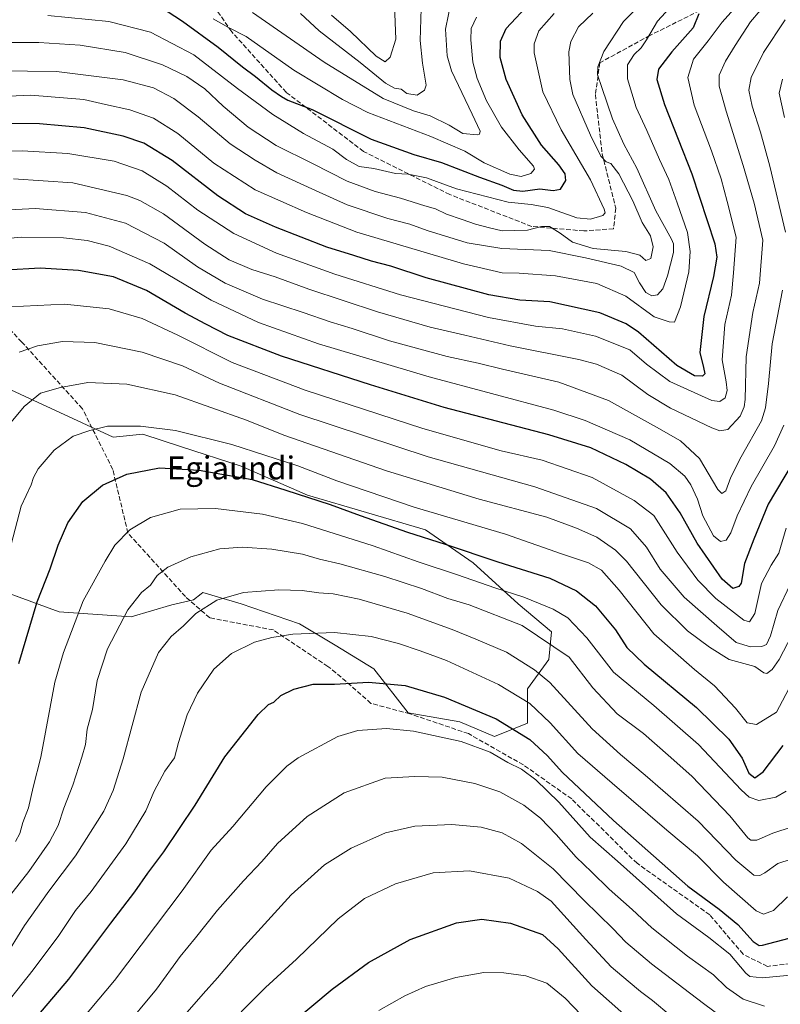
# Model space of a CAD drawing. Units: metres. Extents: x 589907 to 593331, y 4766038 to 4768397.
# Drawn here: x 590047 to 590312, y 4767194 to 4767538 of the extents above; entities that cross this region are included whole.
import ezdxf
from ezdxf.enums import TextEntityAlignment as Align

# ---------------------------------------------------------------- set-up
doc = ezdxf.new("R2010")
doc.units = ezdxf.units.M
doc.header["$MEASUREMENT"] = 0
doc.linetypes.add('DGN Style 3', pattern=[2.307223, 1.648017, -0.659207])
for name, color, linetype, lineweight in [('Arbolado forestal CxS', 92, 'Continuous', 0), ('Curva de nivel maestra', 30, 'Continuous', 30), ('Curva de nivel normal', 30, 'Continuous', 0), ('Senda', 7, 'DGN Style 3', 0), ('Texto cartográfico', 7, 'Continuous', 0)]:
    doc.layers.add(name, color=color, linetype=linetype, lineweight=lineweight)
doc.styles.add('Style-Arial', font='txt')

# ---------------------------------------------------------------- blocks, each defined once
blk = doc.blocks.new('*U5')
at = {"layer": 'Arbolado forestal CxS', "color": 92, "linetype": 'Continuous', "lineweight": 0}
blk.add_polyline3d([(590035.9413, 4767412.3891, 685.2423), (590079.4089, 4767392.3273, 695.509), (590089.8147, 4767393.3581, 695.2793), (590103.2679, 4767388.9949, 696.3873), (590124.0862, 4767382.2431, 697.2563), (590147.2431, 4767372.0539, 698.9936), (590188.4608, 4767360.0129, 697.4875), (590205.1331, 4767348.4349, 700.8297), (590220.8793, 4767334.0779, 705.8703), (590232.4585, 4767324.3525, 708.2797), (590231.5313, 4767314.6267, 712.3847), (590224.1209, 4767304.4381, 718.0229), (590224.1209, 4767292.3969, 722.7133), (590212.5425, 4767287.7657, 727.1747), (590200.5011, 4767292.8595, 727.1098), (590182.4387, 4767296.1021, 727.3679), (590170.3982, 4767311.3849, 723.194), (590156.9675, 4767319.7207, 720.77), (590144.4632, 4767327.1317, 718.3041), (590124.0847, 4767334.0783, 715.4321), (590110.6925, 4767338.0319, 713.0096), (590110.1376, 4767337.6017, 713.0435), (590107.4102, 4767335.4855, 713.0377), (590099.8867, 4767333.8127, 711.8622), (590085.6759, 4767329.6329, 709.9291), (590060.5993, 4767331.3049, 702.1005), (590031.2049, 4767342.0313, 690.9616)], dxfattribs=at)
blk = doc.blocks.new('*U9')
at = {"layer": 'Arbolado forestal CxS', "color": 92, "linetype": 'Continuous', "lineweight": 0}
blk.add_polyline3d([(590031.2049, 4767342.0313, 690.9616), (590060.5993, 4767331.3049, 702.1005), (590085.6759, 4767329.6329, 709.9291), (590099.8867, 4767333.8127, 711.8622), (590107.4102, 4767335.4855, 713.0377), (590110.1376, 4767337.6017, 713.0435), (590110.6925, 4767338.0319, 713.0096), (590124.0847, 4767334.0783, 715.4321), (590144.4632, 4767327.1317, 718.3041), (590156.9675, 4767319.7207, 720.77), (590170.3982, 4767311.3849, 723.194), (590182.4387, 4767296.1021, 727.3679), (590200.5011, 4767292.8595, 727.1098), (590212.5425, 4767287.7657, 727.1747), (590224.1209, 4767292.3969, 722.7133), (590224.1209, 4767304.4381, 718.0229), (590231.5313, 4767314.6267, 712.3847), (590232.4585, 4767324.3525, 708.2797), (590220.8793, 4767334.0779, 705.8703), (590205.1331, 4767348.4349, 700.8297), (590188.4608, 4767360.0129, 697.4875), (590147.2431, 4767372.0539, 698.9936), (590124.0862, 4767382.2431, 697.2563), (590103.2679, 4767388.9949, 696.3873), (590089.8147, 4767393.3581, 695.2793), (590079.4089, 4767392.3273, 695.509), (590035.9413, 4767412.3891, 685.2423)], dxfattribs=at)

msp = doc.modelspace()

# ---------------------------------------------------------------- linework, layer by layer
at = {"layer": 'Arbolado forestal CxS', "color": 92, "linetype": 'Continuous', "lineweight": 0}
msp.add_polyline3d([(590035.9413, 4767412.3891, 685.2423), (590079.4089, 4767392.3273, 695.509), (590089.8147, 4767393.3581, 695.2793), (590103.2679, 4767388.9949, 696.3873), (590124.0862, 4767382.2431, 697.2563), (590147.2431, 4767372.0539, 698.9936), (590188.4608, 4767360.0129, 697.4875), (590205.1331, 4767348.4349, 700.8297), (590220.8793, 4767334.0779, 705.8703), (590232.4585, 4767324.3525, 708.2797), (590231.5313, 4767314.6267, 712.3847), (590224.1209, 4767304.4381, 718.0229), (590224.1209, 4767292.3969, 722.7133), (590212.5425, 4767287.7657, 727.1747), (590200.5011, 4767292.8595, 727.1098), (590182.4387, 4767296.1021, 727.3679), (590170.3982, 4767311.3849, 723.194), (590156.9675, 4767319.7207, 720.77), (590144.4632, 4767327.1317, 718.3041), (590124.0847, 4767334.0783, 715.4321), (590110.6925, 4767338.0319, 713.0096), (590110.1376, 4767337.6017, 713.0435), (590107.4102, 4767335.4855, 713.0377), (590099.8867, 4767333.8127, 711.8622), (590085.6759, 4767329.6329, 709.9291), (590060.5993, 4767331.3049, 702.1005), (590031.2049, 4767342.0313, 690.9616)], dxfattribs=at)
msp.add_polyline3d([(590035.9413, 4767412.3891, 685.2423), (590079.4089, 4767392.3273, 695.509), (590089.8147, 4767393.3581, 695.2793), (590103.2679, 4767388.9949, 696.3873), (590124.0862, 4767382.2431, 697.2563), (590147.2431, 4767372.0539, 698.9936), (590188.4608, 4767360.0129, 697.4875), (590205.1331, 4767348.4349, 700.8297), (590220.8793, 4767334.0779, 705.8703), (590232.4585, 4767324.3525, 708.2797), (590231.5313, 4767314.6267, 712.3847), (590224.1209, 4767304.4381, 718.0229), (590224.1209, 4767292.3969, 722.7133), (590212.5425, 4767287.7657, 727.1747), (590200.5011, 4767292.8595, 727.1098), (590182.4387, 4767296.1021, 727.3679), (590170.3982, 4767311.3849, 723.194), (590156.9675, 4767319.7207, 720.77), (590144.4632, 4767327.1317, 718.3041), (590124.0847, 4767334.0783, 715.4321), (590110.6925, 4767338.0319, 713.0096), (590110.1376, 4767337.6017, 713.0435), (590107.4102, 4767335.4855, 713.0377), (590099.8867, 4767333.8127, 711.8622), (590085.6759, 4767329.6329, 709.9291), (590060.5993, 4767331.3049, 702.1005), (590031.2049, 4767342.0313, 690.9616)], dxfattribs=at)
at = {"layer": 'Curva de nivel maestra', "color": 30, "linetype": 'Continuous', "lineweight": 30, "flags": 128}
for points, elevation in [([(590095.92, 4767542.6201), (590103.6, 4767537.6401), (590116.1, 4767528.5601), (590124.63, 4767521.6601), (590129.08, 4767518.2901), (590134.86, 4767513.6001), (590138.24, 4767511.3401), (590140.39, 4767510.0801), (590148.88, 4767506.7701), (590169.54, 4767496.3601), (590184.37, 4767491.0001), (590194.12, 4767488.3101), (590207.37, 4767483.1201), (590215.11, 4767480.3401), (590219.19, 4767478.5601), (590222.42, 4767478.2801), (590228.41, 4767479.0901), (590233.08, 4767478.4601), (590235.61, 4767478.9301), (590237.5, 4767481.9301), (590237.31, 4767484.3101), (590235, 4767487.4101), (590228.97, 4767494.2801), (590222.22, 4767504.8901), (590216.65, 4767517.2801), (590214.58, 4767524.9801), (590214.66, 4767530.6501), (590216.7, 4767535.0401), (590225.2, 4767544.1601)], 625), ([(590283.98, 4767540.1801), (590281.98, 4767535.3301), (590274.47, 4767526.9401), (590269.81, 4767520.8401), (590269.22, 4767517.2301), (590271.99, 4767508.5001), (590281.52, 4767484.2701), (590289.54, 4767459.9001), (590290.18, 4767455.2201), (590289.01, 4767448.4301), (590285.69, 4767434.4501), (590284.23, 4767421.9301), (590285.58, 4767416.6201), (590286.07, 4767414.4801), (590285.16, 4767413.6101), (590282.4, 4767413.6901), (590276.27, 4767417.3601), (590262.91, 4767428.9901), (590258.58, 4767431.9401), (590249.37, 4767435.7901), (590231.9, 4767439.6501), (590221.41, 4767440.1601), (590210.57, 4767442.0201), (590188.69, 4767447.9301), (590176.39, 4767452.0401), (590169.58, 4767453.7701), (590163.41, 4767455.7701), (590154.02, 4767458.7401), (590136.08, 4767465.6601), (590125.62, 4767470.2801), (590115.94, 4767476.6301), (590100.02, 4767488.9301), (590090.15, 4767494.9501), (590082.87, 4767497.5001), (590069.33, 4767500.3301), (590053.68, 4767501.7601), (590037.18, 4767501.8301)], 650), ([(590316.54, 4767383.0601), (590308.1, 4767368.9001), (590303.09, 4767356.6801), (590299.83, 4767348.1901), (590298.67, 4767341.2901), (590297.88, 4767340.1201), (590295.86, 4767339.4201), (590292.1, 4767342.7501), (590283.35, 4767355.3201), (590277.47, 4767365.9401), (590272.54, 4767372.8801), (590267.05, 4767377.6201), (590258.46, 4767382.7601), (590246.22, 4767388.6301), (590231.54, 4767393.1901), (590194.96, 4767402.6601), (590169.26, 4767410.5801), (590138.23, 4767420.6301), (590119.5, 4767427.8701), (590111.72, 4767431.8401), (590104.53, 4767435.6401), (590091.01, 4767443.5801), (590079.55, 4767448.3201), (590067.29, 4767450.4901), (590053.9, 4767451.3001), (590041.9, 4767450.6301)], 675), ([(590046.52, 4767313.2601), (590052.88, 4767334.7801), (590057.38, 4767346.3401), (590060.23, 4767354.6601), (590063.63, 4767362.3801), (590068.84, 4767369.9001), (590075.72, 4767375.5801), (590084.23, 4767379.3501), (590095.56, 4767381.6601), (590109.4, 4767380.7801), (590127.93, 4767377.4901), (590139.74, 4767373.8101), (590155.15, 4767368.8701), (590165.62, 4767364.9401), (590182.16, 4767359.1101), (590195.34, 4767354.9801), (590213.77, 4767348.7801), (590231.87, 4767343.0301), (590241.27, 4767338.6401), (590247.87, 4767333.3801), (590254.81, 4767325.0001), (590258.83, 4767318.9101), (590264.86, 4767313.0401), (590283.1, 4767297.8801), (590294.4, 4767286.8501), (590299.06, 4767280.1701), (590301.38, 4767274.9501), (590303.51, 4767273.4001), (590306.4, 4767275.4201), (590313.42, 4767284.6101)], 700), ([(590050.82, 4767187.5601), (590063.97, 4767203.0701), (590078.59, 4767222.5401), (590086.97, 4767233.5101), (590091.51, 4767240.0401), (590097.11, 4767247.4601), (590108.09, 4767263.7601), (590118.38, 4767280.6401), (590130.02, 4767295.4401), (590133.68, 4767299.0101), (590135.55, 4767299.7301), (590137.94, 4767302.1201), (590142.46, 4767304.3401), (590149.28, 4767306.0101), (590156.71, 4767306.1201), (590168.52, 4767306.7901), (590181.37, 4767305.5701), (590195.1, 4767301.5201), (590213.15, 4767293.9301), (590224.94, 4767286.7101), (590231.03, 4767281.0601), (590236.24, 4767275.3701), (590254.08, 4767258.4001), (590280.08, 4767235.5301), (590290.98, 4767227.4401), (590297.51, 4767222.0901), (590302.88, 4767216.1501), (590305.03, 4767214.7401), (590306.19, 4767214.9201), (590315.52, 4767217.3101)], 725), ([(590133.2, 4767180.5701), (590155.86, 4767199.5601), (590168.6, 4767208.8601), (590183.15, 4767216.8401), (590199.36, 4767222.7101), (590208.2, 4767224.0201), (590218.19, 4767222.6501), (590229.39, 4767218.6801), (590234.82, 4767213.6101), (590246.6, 4767200.7201), (590262.74, 4767186.3601)], 750)]:
    msp.add_lwpolyline(points, dxfattribs=dict(at, elevation=elevation))
at = {"layer": 'Curva de nivel normal', "color": 30, "linetype": 'Continuous', "lineweight": 0, "flags": 128}
for points, elevation in [([(590272.19, 4767552.08), (590257.58, 4767537.46), (590250.76, 4767527.07), (590248.66, 4767521.62), (590248.5, 4767518.9), (590250.1, 4767514.49), (590253.78, 4767503.46), (590257.8, 4767494.68), (590262.29, 4767486.32), (590268.93, 4767471.35), (590274.38, 4767461.46), (590275.13, 4767459.86), (590275.03, 4767456.77), (590272.94, 4767448.65), (590271.38, 4767444.19), (590269.52, 4767441.99), (590267.53, 4767441.65), (590265.46, 4767442.84), (590263.2, 4767446.28), (590261.37, 4767449.86), (590256.82, 4767452), (590244.39, 4767454.91), (590231.65, 4767457.5), (590215.15, 4767458.22), (590203.08, 4767460.14), (590189.02, 4767464.51), (590182.96, 4767466.71), (590175.27, 4767468.66), (590161.14, 4767473.45), (590150.06, 4767478.47), (590136.58, 4767484.7), (590128.95, 4767489.12), (590120.25, 4767494.74), (590109.12, 4767504.16), (590100.59, 4767510.63), (590093.5, 4767514.3), (590082.93, 4767517.1), (590059.64, 4767520), (590028.95, 4767520.37)], 640), ([(590282.01, 4767551.26), (590269.54, 4767537.63), (590265.65, 4767531.07), (590263.81, 4767528.3), (590261.32, 4767525.93), (590259, 4767522.4), (590259.02, 4767517.47), (590262.1, 4767507.43), (590265.8, 4767499.38), (590270.21, 4767489.33), (590273.43, 4767482.35), (590276.34, 4767474.12), (590279.96, 4767463.8), (590280.88, 4767457.22), (590280.42, 4767450.1), (590277.58, 4767437.89), (590275.47, 4767432.5), (590273.55, 4767432.66), (590268.34, 4767434.4), (590258.46, 4767441.6), (590248.26, 4767446.05), (590233.86, 4767448.64), (590221.2, 4767449.66), (590215.2, 4767449.74), (590201.8, 4767452.81), (590164.53, 4767463.94), (590146.96, 4767470.75), (590129.04, 4767478.7), (590114.6, 4767488.05), (590101.99, 4767498.33), (590093.45, 4767503.73), (590085.28, 4767506.66), (590076.73, 4767508.53), (590069.18, 4767510.22), (590050.62, 4767511.72), (590017.57, 4767510.21)], 645), ([(590308.75, 4767545.46), (590301.95, 4767537.38), (590296.66, 4767529.06), (590293.25, 4767523.69), (590291.02, 4767518.74), (590290.99, 4767514.89), (590293.48, 4767506.23), (590299.42, 4767487.26), (590303.29, 4767474.03), (590306.25, 4767461.16), (590305.07, 4767446.16), (590302.79, 4767435.9), (590300.51, 4767420.33), (590300.08, 4767405.53), (590299.81, 4767402.88), (590298.32, 4767399.7), (590294.1, 4767395.01), (590291.32, 4767394.51), (590288.52, 4767395.61), (590274.08, 4767402.4), (590266.12, 4767407.19), (590257.09, 4767413.95), (590248.24, 4767417.79), (590242.03, 4767419.47), (590218.06, 4767424.24), (590202.19, 4767427.99), (590190.15, 4767430.74), (590171.66, 4767436.1), (590147.79, 4767444.03), (590135.97, 4767448.36), (590127.86, 4767450.92), (590119.89, 4767454.28), (590111.4, 4767459.7), (590096.93, 4767470.29), (590088.71, 4767475.02), (590084.2, 4767476.74), (590065.3, 4767481.12), (590044.56, 4767482.51)], 660), ([(590128.11, 4767540.61), (590153.11, 4767523.25), (590173.7, 4767510.62), (590184.29, 4767506.29), (590190.14, 4767504.6), (590196.8, 4767501.24), (590201.57, 4767498.36), (590206.54, 4767497.95), (590207.37, 4767498.17), (590207.59, 4767499.24), (590204.74, 4767505.13), (590197.54, 4767520.26), (590196.1, 4767525.52), (590195.44, 4767534.83), (590197.58, 4767545.16)], 615), ([(590144.82, 4767540.28), (590151.4, 4767534.19), (590165.64, 4767523.14), (590174.5, 4767515.96), (590177.65, 4767514.22), (590179.98, 4767513.88), (590181.94, 4767512.35), (590185.6, 4767511.8), (590188.12, 4767513.54), (590188.72, 4767515.31), (590187.42, 4767522.9), (590186.66, 4767530.84), (590187.1, 4767545.93)], 610), ([(590298.15, 4767544.07), (590292.04, 4767537.24), (590287.17, 4767530.73), (590282.12, 4767524.34), (590280.12, 4767517.93), (590282.32, 4767508.26), (590288.4, 4767492.27), (590291.73, 4767482.54), (590293.81, 4767474.69), (590296.97, 4767462.21), (590296.04, 4767449.68), (590295.36, 4767441.93), (590293.04, 4767431.7), (590292.13, 4767419.36), (590293.5, 4767411.6), (590293.83, 4767408.59), (590293.17, 4767406.07), (590291.24, 4767404.73), (590288.5, 4767405.17), (590273.82, 4767411.79), (590265.7, 4767417.88), (590259.82, 4767422.82), (590247.9, 4767427.58), (590236.36, 4767430.18), (590226.9, 4767431.11), (590210.53, 4767434.09), (590179.77, 4767442.08), (590156.8, 4767449.2), (590136.4, 4767456.58), (590121.55, 4767463.43), (590109, 4767471.59), (590098.09, 4767480.01), (590089.56, 4767485.29), (590079.81, 4767488.7), (590063.59, 4767491.38), (590047.64, 4767492.28), (590033.25, 4767492)], 655), ([(590155.65, 4767539.69), (590162.29, 4767533.97), (590171.23, 4767525.4), (590174.4, 4767523.39), (590176.12, 4767525.07), (590178.09, 4767531.34), (590177.66, 4767543.05)], 605), ([(590033.61, 4767530.18), (590053.45, 4767530.15), (590067.9, 4767529.27), (590083.61, 4767526.64), (590096.68, 4767522.4), (590105.19, 4767518.28), (590111.38, 4767513.93), (590117.78, 4767507.93), (590126.51, 4767500.59), (590136.31, 4767494.19), (590149.03, 4767487.89), (590161.09, 4767481.68), (590170.88, 4767478.07), (590179.7, 4767475.81), (590188.2, 4767473.13), (590191.92, 4767472.04), (590195.77, 4767470.16), (590201.25, 4767468.38), (590205.89, 4767466.72), (590210.87, 4767465.38), (590215.2, 4767464.39), (590224.15, 4767464.59), (590229.02, 4767465.94), (590231.82, 4767465.86), (590235.5, 4767463.57), (590239.76, 4767460.38), (590246.99, 4767458.26), (590258.46, 4767457.16), (590263.32, 4767455.94), (590265.47, 4767454.06), (590267.12, 4767454.74), (590267.96, 4767458.76), (590267.05, 4767462.69), (590264.13, 4767467.26), (590260.87, 4767474.82), (590256.01, 4767484.35), (590253.25, 4767487.92), (590251.53, 4767488.47), (590249.67, 4767490.44), (590246.08, 4767497.82), (590239.98, 4767512.05), (590238.83, 4767517.28), (590238.53, 4767526.88), (590239.29, 4767530.53), (590241.9, 4767535.61), (590246.91, 4767540.36)], 635), ([(590233.39, 4767540.25), (590228.04, 4767534.22), (590226.46, 4767529.71), (590226.44, 4767526.5), (590229.5, 4767512.89), (590235.91, 4767499.65), (590246.09, 4767482.16), (590250.88, 4767471.95), (590251.25, 4767470.7), (590250.37, 4767469.75), (590246.1, 4767468.41), (590241.33, 4767468.88), (590231.15, 4767472.49), (590225.37, 4767473.62), (590217.39, 4767474.38), (590199.26, 4767479), (590188.84, 4767482.9), (590182.4, 4767484.13), (590177.95, 4767484.4), (590170.47, 4767486.1), (590165.36, 4767486.82), (590160.9, 4767489.3), (590156.16, 4767492.89), (590145.91, 4767498.39), (590135.22, 4767505.03), (590122.88, 4767514.13), (590107.6, 4767525.89), (590092.41, 4767533.78), (590077.9, 4767537.54), (590056.64, 4767539.57)], 630), ([(590114.34, 4767538.38), (590119.68, 4767535.39), (590125.9, 4767532.28), (590142.49, 4767520.53), (590159.46, 4767510.2), (590168.3, 4767505.69), (590190.32, 4767497.38), (590202.24, 4767492.26), (590209.02, 4767488.09), (590217.91, 4767484.15), (590221.86, 4767483.34), (590225.22, 4767484.43), (590226.51, 4767485.88), (590226.2, 4767487.02), (590221.14, 4767492.62), (590215.06, 4767500.57), (590209.76, 4767509.8), (590206.51, 4767517.56), (590205.06, 4767523.26), (590204.29, 4767531.05), (590204.46, 4767535.09), (590206.28, 4767539.04)], 620), ([(590314.16, 4767463.89), (590308.7, 4767486.97), (590305.44, 4767498.84), (590302.52, 4767507.93), (590301.34, 4767513.53), (590302.19, 4767517.99), (590306.51, 4767526.71), (590314.06, 4767538.05)], 665), ([(590313.86, 4767503.93), (590312.04, 4767512.47), (590313.17, 4767517.31)], 670), ([(590029.58, 4767471.02), (590052.2, 4767472.15), (590069.76, 4767470.76), (590083.69, 4767467.03), (590097.22, 4767460.07), (590108.88, 4767451.84), (590118.5, 4767446.09), (590131.55, 4767440.5), (590145.72, 4767435.84), (590155.2, 4767432.6), (590162.87, 4767430.28), (590175.86, 4767425.93), (590196.08, 4767420.49), (590206.82, 4767418.23), (590215.38, 4767416.13), (590235.09, 4767411.51), (590252.4, 4767405.17), (590269.11, 4767395.78), (590277.57, 4767391.01), (590284.13, 4767384.88), (590290.59, 4767374.1), (590291.91, 4767372.7), (590293.42, 4767373.62), (590295.14, 4767378.38), (590298.71, 4767385.48), (590305.81, 4767398.07), (590307.21, 4767402.53), (590308.3, 4767411.12), (590309.51, 4767424.89), (590313.13, 4767443.63)], 665), ([(590031.44, 4767460.64), (590047.28, 4767462.13), (590062.04, 4767461.89), (590070.36, 4767461.01), (590077.99, 4767459.03), (590092.17, 4767452.91), (590113.65, 4767440.17), (590130.16, 4767432.36), (590151.15, 4767424.91), (590189.76, 4767413.38), (590233.35, 4767401.74), (590244.23, 4767398.15), (590259.86, 4767391.42), (590273.86, 4767383.15), (590279.09, 4767378.76), (590281.18, 4767375.69), (590283.42, 4767370.62), (590285.35, 4767364.82), (590289.05, 4767357.84), (590291.52, 4767355.84), (590293.45, 4767356.32), (590295.14, 4767358.91), (590297.28, 4767364.9), (590302.18, 4767375.14), (590310.34, 4767389.25), (590313.6, 4767396.54)], 670), ([(590314.49, 4767360.53), (590311.93, 4767351.77), (590309.22, 4767347.65), (590305.84, 4767341.18), (590303.52, 4767330.78), (590301.63, 4767327.83), (590299.65, 4767328.42), (590289.87, 4767335.94), (590283.63, 4767342.37), (590276.32, 4767352.15), (590268.23, 4767364.99), (590261.3, 4767370.17), (590246.66, 4767378.25), (590229.2, 4767384.27), (590214.95, 4767387.59), (590187.52, 4767395.35), (590146.4, 4767408.72), (590121.01, 4767418.4), (590101.98, 4767428), (590089.54, 4767433.75), (590077.99, 4767437.14), (590062.42, 4767438.74), (590043.28, 4767437.81)], 680), ([(590046.62, 4767422.06), (590053.01, 4767424.23), (590061.68, 4767425.73), (590073.01, 4767425.34), (590089.5, 4767422.04), (590103.6, 4767417.19), (590116.54, 4767411.18), (590144.55, 4767400.26), (590189.38, 4767385.46), (590226.71, 4767375), (590248.22, 4767367.44), (590260.11, 4767360.37), (590265.68, 4767353.97), (590270.48, 4767346.21), (590278.85, 4767336.5), (590290.17, 4767326.48), (590296.94, 4767320.6), (590301.99, 4767319.11), (590305.88, 4767319.22), (590307.53, 4767319.9), (590308.92, 4767322.92), (590311.49, 4767331.75), (590315.8, 4767340.84)], 685), ([(590040.93, 4767394.11), (590048.31, 4767403.05), (590054.03, 4767407.72), (590061.02, 4767409.68), (590070.57, 4767411.46), (590084.21, 4767410.89), (590101.08, 4767407.14), (590126.01, 4767398.24), (590138.98, 4767393.05), (590174.88, 4767380.52), (590207.2, 4767370.71), (590230.86, 4767364.44), (590241.16, 4767360.56), (590248.32, 4767357.39), (590254.88, 4767352.85), (590258.73, 4767349.08), (590270.75, 4767333.83), (590280, 4767324.66), (590287.65, 4767319), (590294.5, 4767314.69), (590303.44, 4767312.18), (590306.66, 4767310.04), (590307.74, 4767309.75), (590309.52, 4767311.16), (590311.98, 4767314.7), (590316.44, 4767323.2)], 690), ([(590043.05, 4767352.18), (590047.31, 4767368.28), (590050.8, 4767375.69), (590051.6, 4767378.27), (590053.26, 4767381.29), (590058.76, 4767387.78), (590065.41, 4767392.64), (590071.26, 4767394.69), (590077.38, 4767396.15), (590088.93, 4767396.14), (590101.22, 4767394.6), (590120.88, 4767389.71), (590143.88, 4767382.32), (590157.55, 4767377.12), (590184.51, 4767367.85), (590216.4, 4767358.47), (590235.96, 4767351.62), (590245.41, 4767348.39), (590249.9, 4767345.86), (590256.15, 4767338.91), (590268.23, 4767323.69), (590282.47, 4767311.22), (590289.4, 4767305.53), (590296.74, 4767297.63), (590300.86, 4767292.61), (590304.1, 4767291.95), (590311.03, 4767296.3), (590329.25, 4767330.58)], 695), ([(590045.29, 4767251.14), (590046.84, 4767253.96), (590047.88, 4767257.78), (590049.81, 4767262.87), (590051.45, 4767270.05), (590054.15, 4767280.61), (590059.04, 4767306.76), (590062.01, 4767317.08), (590068.95, 4767335.17), (590076.66, 4767349.01), (590079.96, 4767354.62), (590085.26, 4767359.97), (590092.4, 4767364.24), (590102.82, 4767367.17), (590115.12, 4767367.4), (590131.55, 4767365.42), (590145.55, 4767362.13), (590170.21, 4767354.41), (590185.9, 4767348.75), (590199.66, 4767344.3), (590212.67, 4767339.73), (590222.82, 4767336.41), (590233.11, 4767332.21), (590238.13, 4767329.24), (590244.79, 4767322.23), (590254.18, 4767310.29), (590268.18, 4767298.62), (590283.86, 4767284.97), (590298.74, 4767269.2), (590301.49, 4767266.61), (590304.89, 4767265.38), (590310.77, 4767266.57), (590314.43, 4767268.67)], 705), ([(590041.16, 4767229.35), (590049.93, 4767240.65), (590057.23, 4767250.98), (590060.19, 4767256.69), (590062.15, 4767262.79), (590065.27, 4767270.8), (590068.46, 4767280.58), (590069.8, 4767284.97), (590070.33, 4767290.3), (590072.16, 4767297.2), (590073.84, 4767307.38), (590077.44, 4767318.42), (590084.54, 4767331.97), (590089.35, 4767338.04), (590092.42, 4767340.65), (590094.8, 4767344.01), (590098.48, 4767346.9), (590106.51, 4767350.54), (590116.62, 4767353.28), (590124.4, 4767353.91), (590134.8, 4767353.18), (590145.52, 4767351.46), (590151.5, 4767349.71), (590158.58, 4767348.06), (590174.3, 4767343.72), (590187.09, 4767339.51), (590196.31, 4767336.02), (590203.7, 4767333.75), (590222.25, 4767326.54), (590238.67, 4767315.44), (590246.9, 4767304.84), (590255.4, 4767295.74), (590264.61, 4767288.83), (590273.21, 4767281.29), (590281.47, 4767273.89), (590294.81, 4767260.12), (590301.09, 4767252.45), (590302.08, 4767251.56), (590304.18, 4767251.54), (590309.81, 4767254.01), (590316.55, 4767256.21)], 710), ([(590043.56, 4767213.85), (590048.49, 4767221.77), (590056.95, 4767233.76), (590066.23, 4767246.14), (590076.09, 4767261.68), (590079.36, 4767268.98), (590082.93, 4767279.97), (590089.24, 4767303.31), (590095.2, 4767317.12), (590099.67, 4767322.74), (590104.02, 4767326.46), (590108.33, 4767330.77), (590115.62, 4767335.41), (590124.97, 4767338.05), (590137.26, 4767339.06), (590145.38, 4767338.83), (590151.22, 4767337.95), (590156.22, 4767337.67), (590165.34, 4767335.76), (590182.09, 4767330.86), (590197.74, 4767325.17), (590206.02, 4767321.74), (590216.72, 4767317.23), (590226.57, 4767311.11), (590231.86, 4767306.66), (590246.68, 4767290.51), (590256.63, 4767281.55), (590265.16, 4767274.25), (590283.68, 4767258.25), (590296.86, 4767244.55), (590303.1, 4767239.32), (590305.22, 4767239.24), (590306.99, 4767240.17), (590311.52, 4767243.43), (590325.5, 4767247.96)], 715), ([(590037.72, 4767189.06), (590051.5, 4767206.32), (590060.41, 4767218.31), (590066.27, 4767226.99), (590071.77, 4767233.7), (590083.85, 4767250.36), (590090.86, 4767261.8), (590093.78, 4767268.68), (590097.48, 4767275.64), (590100.77, 4767280.32), (590102.17, 4767285.73), (590105.25, 4767295.32), (590108.9, 4767302.97), (590114.57, 4767311.3), (590120.68, 4767316.8), (590128.8, 4767320.7), (590134.8, 4767322.36), (590142.1, 4767323.47), (590156.7, 4767324.15), (590169.54, 4767322.68), (590179.07, 4767320.26), (590186.56, 4767317.66), (590195.87, 4767314.3), (590214.03, 4767305.94), (590224.94, 4767299.3), (590231.98, 4767292.57), (590241.69, 4767281.8), (590253.66, 4767271.46), (590272.79, 4767255.03), (590283.52, 4767246.06), (590292.53, 4767236.86), (590303.93, 4767226.85), (590306.49, 4767225.76), (590310.01, 4767227.06), (590314.89, 4767231.78)], 720), ([(590062.89, 4767182.33), (590079.89, 4767202.57), (590103.55, 4767233.94), (590113.63, 4767248.14), (590121.22, 4767256.3), (590132.81, 4767270.23), (590140, 4767277.39), (590144.07, 4767280.34), (590157.88, 4767287.8), (590164.84, 4767289.93), (590174.81, 4767290.57), (590184.24, 4767289.67), (590200.9, 4767286.02), (590211.12, 4767282.34), (590217.27, 4767278.73), (590221.99, 4767276.43), (590227, 4767272.71), (590234.99, 4767264.82), (590245.94, 4767252.68), (590255.52, 4767244.29), (590276.18, 4767225.89), (590287.44, 4767217.65), (590294.77, 4767211.81), (590300.4, 4767205.08), (590301.75, 4767203.94), (590306.18, 4767203.5), (590319.5, 4767204.81)], 730), ([(590082.56, 4767185.11), (590094.55, 4767199.54), (590102.84, 4767210.99), (590108.13, 4767217.43), (590115.86, 4767227.09), (590124.88, 4767237.42), (590131.32, 4767244.16), (590136.82, 4767250.37), (590147.19, 4767259.85), (590160.12, 4767268.08), (590174.43, 4767273.23), (590184.78, 4767273.84), (590194.28, 4767273.56), (590205.7, 4767271.43), (590214.44, 4767268.42), (590222.81, 4767263.77), (590228.63, 4767259.29), (590234.17, 4767253.62), (590241.15, 4767245.59), (590246.42, 4767240.54), (590252.57, 4767234.44), (590260.6, 4767227.39), (590267.48, 4767221.02), (590279.99, 4767211.05), (590289.01, 4767204.54), (590293.54, 4767200.12), (590299.4, 4767196.01), (590306.86, 4767193.65)], 735), ([(590101.16, 4767186.84), (590110.78, 4767197.87), (590115.85, 4767203.49), (590124.08, 4767213.23), (590141.52, 4767232.46), (590153.22, 4767243.01), (590162.54, 4767248.78), (590174.54, 4767254.16), (590184.71, 4767256.44), (590197.69, 4767257.02), (590207.97, 4767256.12), (590215.22, 4767254.1), (590222.03, 4767250.4), (590233.09, 4767241.62), (590243.92, 4767230.49), (590253.9, 4767220.76), (590258.48, 4767215.93), (590267.38, 4767208.39), (590285.6, 4767194.54), (590296.89, 4767186.14)], 740), ([(590124.05, 4767191.63), (590132.64, 4767200.18), (590143.43, 4767209.98), (590157.96, 4767224.11), (590167.12, 4767231.22), (590178.01, 4767236.37), (590191.21, 4767240.22), (590203.87, 4767240.92), (590217.75, 4767238.28), (590227.6, 4767233.7), (590232.33, 4767230.26), (590244.46, 4767216.92), (590253.27, 4767207.38), (590259.31, 4767202.37), (590263.58, 4767198.68), (590267.79, 4767195.58), (590274.15, 4767190.28)], 745), ([(590248.49, 4767184.64), (590237.28, 4767196.42), (590230.86, 4767201.61), (590223.53, 4767204.16), (590215.86, 4767205.31), (590208.83, 4767205.32), (590199.03, 4767203.68), (590188.5, 4767200.43), (590181.21, 4767197.22), (590172.14, 4767192.06)], 755)]:
    msp.add_lwpolyline(points, dxfattribs=dict(at, elevation=elevation))
at = {"layer": 'Senda', "color": 7, "linetype": 'DGN Style 3', "lineweight": 0}
for points in [[(590284.3061, 4767541.3375, 666.4789), (590266.8437, 4767532.6063, 664.0933), (590249.3811, 4767523.0813, 658.6698), (590247.7935, 4767511.9687, 659.1013), (590250.1749, 4767491.3311, 651.2981), (590254.9373, 4767472.2811, 647.2981), (590254.1435, 4767465.1373, 641.857), (590243.8249, 4767464.3437, 644.0234), (590225.5685, 4767465.9311, 647.3353), (590196.9935, 4767477.0437, 643.2989), (590166.8309, 4767492.1249, 646.8875), (590139.8433, 4767512.7625, 637.9459), (590120.7933, 4767533.9291, 630.2877), (590110.4745, 4767548.7459, 629.5431)], [(590334.3186, 4767210.6877, 752.4706), (590307.8603, 4767207.5127, 749.015), (590299.3936, 4767211.7461, 746.5612), (590287.7519, 4767225.5044, 749.6028), (590262.3518, 4767243.4961, 746.5743), (590239.5266, 4767265.9642, 743.9228), (590222.6594, 4767277.8705, 741.7856), (590203.4771, 4767288.7846, 749.6607), (590182.9718, 4767295.7299, 748.0007), (590169.4119, 4767299.368, 748.0219), (590157.2036, 4767310.0758, 745.6262), (590154.4016, 4767312.2879, 743.9147), (590135.3516, 4767324.988, 742.1019), (590113.1265, 4767329.2213, 736.6111), (590104.6598, 4767336.6297, 736.3789), (590084.5515, 4767358.8547, 727.4254), (590079.2598, 4767381.0797, 719.4993), (590068.6764, 4767402.2465, 712.3936), (590047.5097, 4767425.5298, 701.1543), (590029.518, 4767444.5799, 694.1905)]]:
    msp.add_polyline3d(points, dxfattribs=at)

# ---------------------------------------------------------------- block references
at = {"layer": 'Arbolado forestal CxS', "color": 92, "linetype": 'Continuous', "lineweight": 0}
for name in ['*U9', '*U5']:
    msp.add_blockref(name, (0, 0), dxfattribs=at)

# ---------------------------------------------------------------- texts
at = {"layer": 'Texto cartográfico', "color": 7, "linetype": 'Continuous', "lineweight": 0, "style": 'Style-Arial'}
msp.add_text('Egiaundi', height=8, dxfattribs=at).set_placement((590120.5392, 4767381.5801), align=Align.MIDDLE_CENTER)

doc.saveas('drawing.dxf')
